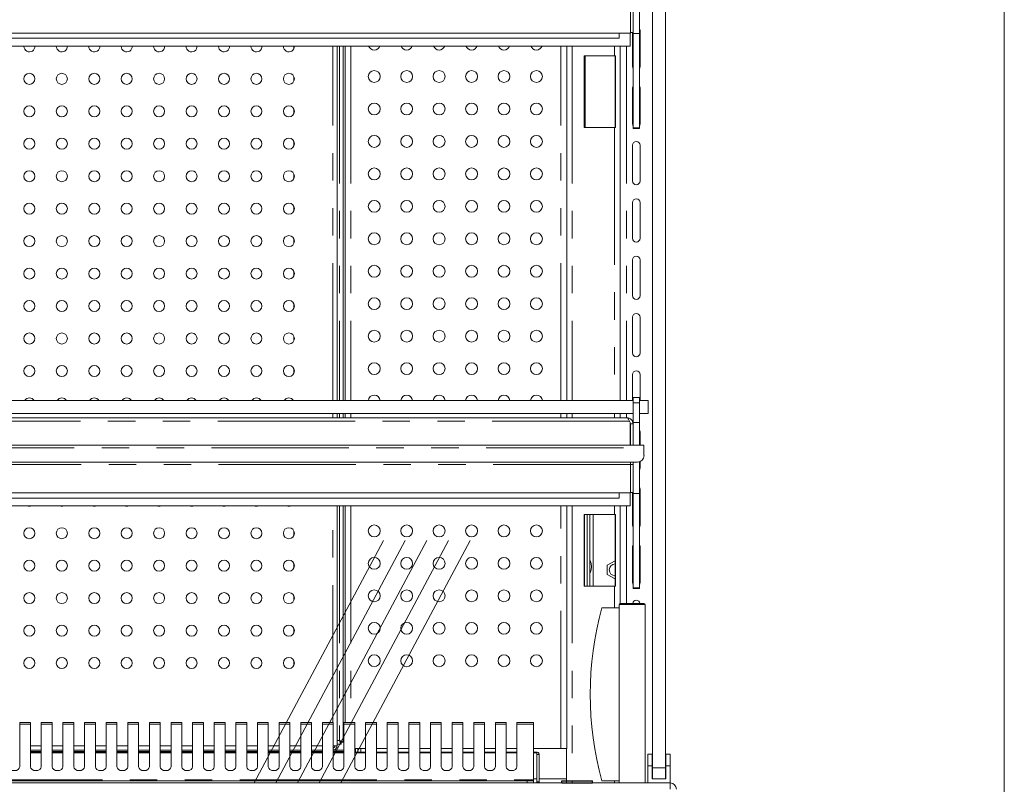
# Model space of a CAD drawing. Units: millimetres. Extents: x 0 to 586, y 0 to 420.
# Drawn here: x 534 to 580, y 167 to 203 of the extents above; entities that cross this region are included whole.
import ezdxf

# ---------------------------------------------------------------- set-up
doc = ezdxf.new("R2010")
doc.units = ezdxf.units.MM
doc.linetypes.add('CENTERX2', pattern=[20.32, 12.7, -2.54, 2.54, -2.54])
doc.linetypes.add('PHANTOM', pattern=[12.7, 6.35, -1.27, 1.27, -1.27, 1.27, -1.27])

msp = doc.modelspace()

# ---------------------------------------------------------------- linework, layer by layer
at = {"color": 7, "linetype": 'Continuous', "lineweight": 0}
msp.add_line((579.873, 9.004), (579.873, 411.004), dxfattribs=at)
at = {"color": 7, "linetype": 'Continuous', "lineweight": 15}
for p, q in [((563.608, 168.246), (563.608, 246.946)), ((564.208, 168.246), (564.208, 246.946)), ((563.003, 202.181), (563.003, 203.747)), ((562.583, 202.206), (562.583, 203.52)), ((562.703, 202.226), (562.703, 203.513)), ((562.583, 202.206), (491.833, 202.206)), ((562.058, 202.206), (562.058, 201.967)), ((562.576, 201.606), (562.576, 202.206)), ((562.583, 202.226), (562.703, 202.226)), ((562.678, 202.226), (562.678, 200.671)), ((562.703, 202.181), (562.703, 202.226)), ((563.028, 200.671), (563.028, 202.321)), ((562.058, 201.967), (492.358, 201.967)), ((562.703, 202.181), (563.003, 202.181)), ((562.703, 197.818), (562.703, 202.181)), ((563.003, 197.818), (563.003, 202.181)), ((562.576, 201.606), (491.841, 201.606)), ((534.528, 201.589), (534.529, 201.606)), ((536.028, 201.589), (536.029, 201.606)), ((537.528, 201.589), (537.529, 201.606)), ((539.028, 201.589), (539.029, 201.606)), ((540.528, 201.589), (540.529, 201.606)), ((542.028, 201.589), (542.029, 201.606)), ((543.528, 201.589), (543.529, 201.606)), ((545.028, 201.589), (545.029, 201.606)), ((546.528, 201.589), (546.529, 201.606)), ((547.02, 201.606), (547.02, 201.495)), ((549.01, 185.226), (549.01, 201.606)), ((549.288, 201.606), (549.288, 185.226)), ((549.389, 201.606), (549.389, 185.226)), ((559.633, 185.226), (559.633, 201.606)), ((562.108, 201.606), (562.108, 185.226)), ((560.443, 197.847), (560.443, 201.147)), ((560.443, 201.147), (561.844, 201.147)), ((561.883, 201.147), (561.844, 201.147)), ((561.868, 197.847), (561.868, 201.147)), ((561.883, 197.847), (561.883, 201.147)), ((547.02, 200.183), (547.02, 199.995)), ((562.678, 199.671), (562.678, 198.021)), ((563.028, 198.021), (563.028, 199.671)), ((547.02, 198.683), (547.02, 198.495)), ((561.844, 197.847), (560.443, 197.847)), ((561.844, 197.847), (561.883, 197.847)), ((562.703, 197.818), (563.003, 197.818)), ((562.703, 197.8), (562.703, 197.818)), ((562.703, 197.8), (563.003, 197.8)), ((562.703, 197.791), (562.703, 197.8)), ((562.703, 197.791), (563.003, 197.791)), ((563.003, 197.8), (563.003, 197.818)), ((563.003, 197.791), (563.003, 197.8)), ((547.02, 197.183), (547.02, 196.995)), ((562.678, 197.021), (562.678, 195.371)), ((563.028, 195.371), (563.028, 197.021)), ((547.02, 195.683), (547.02, 195.495)), ((547.02, 194.183), (547.02, 193.995)), ((562.678, 194.371), (562.678, 192.721)), ((563.028, 192.721), (563.028, 194.371)), ((547.02, 192.683), (547.02, 192.495)), ((562.678, 191.721), (562.678, 190.071)), ((563.028, 190.071), (563.028, 191.721)), ((547.02, 191.183), (547.02, 190.995)), ((547.02, 189.683), (547.02, 189.495)), ((562.678, 189.071), (562.678, 187.421)), ((563.028, 187.421), (563.028, 189.071)), ((547.02, 188.183), (547.02, 187.995)), ((547.02, 186.683), (547.02, 186.495)), ((562.678, 186.421), (562.678, 185.226)), ((563.028, 185.226), (563.028, 186.421)), ((563.003, 185.359), (562.703, 185.359)), ((562.703, 185.109), (562.703, 185.359)), ((563.003, 185.109), (563.003, 185.359)), ((491.713, 185.226), (562.703, 185.226)), ((562.703, 184.209), (562.703, 185.109)), ((563.003, 185.226), (563.408, 185.226)), ((563.003, 184.209), (563.003, 185.109)), ((563.408, 185.226), (563.408, 184.626)), ((491.713, 184.626), (562.703, 184.626)), ((549.01, 184.426), (549.01, 184.626)), ((549.288, 184.626), (549.288, 184.426)), ((549.389, 184.626), (549.389, 184.426)), ((559.633, 184.426), (559.633, 184.626)), ((562.108, 184.626), (562.108, 184.426)), ((563.408, 184.626), (563.003, 184.626)), ((562.419, 184.426), (491.997, 184.426)), ((562.543, 184.262), (562.576, 184.205)), ((562.576, 184.205), (562.576, 183.166)), ((562.576, 184.178), (562.583, 184.142)), ((562.583, 184.142), (562.703, 184.142)), ((562.583, 184.142), (562.583, 183.166)), ((562.703, 184.209), (563.003, 184.209)), ((562.703, 183.166), (562.703, 184.209)), ((563.003, 183.166), (563.003, 184.209)), ((563.028, 183.166), (563.028, 183.771)), ((416.208, 183.166), (563.208, 183.166)), ((563.208, 183.042), (563.208, 183.166)), ((563.208, 182.674), (563.208, 183.042)), ((416.508, 182.374), (562.908, 182.374)), ((562.583, 182.27), (562.583, 182.374)), ((562.583, 180.956), (562.583, 182.27)), ((562.583, 182.263), (562.703, 182.263)), ((562.703, 182.374), (562.703, 182.263)), ((562.703, 180.976), (562.703, 182.263)), ((563.003, 180.931), (563.003, 182.39)), ((563.028, 182.121), (563.028, 182.399)), ((562.583, 180.956), (491.833, 180.956)), ((562.058, 180.956), (562.058, 180.717)), ((562.576, 180.356), (562.576, 180.956)), ((562.583, 180.976), (562.703, 180.976)), ((562.678, 180.976), (562.678, 179.471)), ((562.703, 180.931), (562.703, 180.976)), ((562.703, 180.931), (563.003, 180.931)), ((562.703, 176.568), (562.703, 180.931)), ((563.003, 176.568), (563.003, 180.931)), ((563.028, 179.471), (563.028, 181.121)), ((562.576, 180.356), (491.841, 180.356)), ((562.058, 180.717), (492.358, 180.717)), ((549.01, 169.263), (549.01, 180.356)), ((549.288, 180.356), (549.288, 169.431)), ((549.389, 180.356), (549.389, 170.343)), ((559.633, 169.146), (559.633, 180.356)), ((562.108, 180.356), (562.108, 175.846)), ((560.443, 176.647), (560.443, 179.947)), ((560.443, 179.947), (561.844, 179.947)), ((560.458, 179.947), (560.458, 176.647)), ((560.578, 179.947), (560.578, 176.647)), ((560.698, 179.947), (560.698, 176.647)), ((561.883, 179.947), (561.844, 179.947)), ((561.868, 176.647), (561.868, 179.947)), ((561.883, 176.647), (561.883, 179.947)), ((547.02, 179.183), (547.02, 178.995)), ((562.678, 178.471), (562.678, 176.821)), ((563.028, 176.821), (563.028, 178.471)), ((547.02, 177.683), (547.02, 177.495)), ((561.511, 177.607), (561.868, 177.813)), ((561.511, 177.185), (561.511, 177.607)), ((561.868, 176.979), (561.511, 177.185)), ((561.844, 176.647), (560.443, 176.647)), ((561.844, 176.647), (561.883, 176.647)), ((562.703, 176.568), (563.003, 176.568)), ((562.703, 176.55), (562.703, 176.568)), ((562.703, 176.55), (563.003, 176.55)), ((562.703, 176.541), (562.703, 176.55)), ((562.703, 176.541), (563.003, 176.541)), ((563.003, 176.55), (563.003, 176.568)), ((563.003, 176.541), (563.003, 176.55)), ((547.02, 176.183), (547.02, 175.995)), ((562.058, 167.546), (562.058, 175.796)), ((562.108, 175.846), (563.208, 175.846)), ((563.258, 167.546), (563.258, 175.796)), ((562.058, 175.646), (561.258, 175.646)), ((547.02, 174.683), (547.02, 174.495)), ((547.02, 173.183), (547.02, 172.995)), ((534.833, 170.343), (534.333, 170.343)), ((534.333, 170.343), (534.333, 170.263)), ((534.833, 170.263), (534.833, 170.343)), ((535.833, 170.343), (535.333, 170.343)), ((535.333, 170.343), (535.333, 170.263)), ((535.833, 170.263), (535.833, 170.343)), ((536.833, 170.343), (536.333, 170.343)), ((536.333, 170.343), (536.333, 170.263)), ((536.833, 170.263), (536.833, 170.343)), ((537.833, 170.343), (537.333, 170.343)), ((537.333, 170.343), (537.333, 170.263)), ((537.833, 170.263), (537.833, 170.343)), ((538.833, 170.343), (538.333, 170.343)), ((538.333, 170.343), (538.333, 170.263)), ((538.833, 170.263), (538.833, 170.343)), ((539.833, 170.343), (539.333, 170.343)), ((539.333, 170.343), (539.333, 170.263)), ((539.833, 170.263), (539.833, 170.343)), ((540.833, 170.343), (540.333, 170.343)), ((540.333, 170.343), (540.333, 170.263)), ((540.833, 170.263), (540.833, 170.343)), ((541.833, 170.343), (541.333, 170.343)), ((541.333, 170.343), (541.333, 170.263)), ((541.833, 170.263), (541.833, 170.343)), ((542.833, 170.343), (542.333, 170.343)), ((542.333, 170.343), (542.333, 170.263)), ((542.833, 170.263), (542.833, 170.343)), ((543.833, 170.343), (543.333, 170.343)), ((543.333, 170.343), (543.333, 170.263)), ((543.833, 170.263), (543.833, 170.343)), ((544.833, 170.343), (544.333, 170.343)), ((544.333, 170.343), (544.333, 170.263)), ((544.833, 170.263), (544.833, 170.343)), ((545.833, 170.343), (545.333, 170.343)), ((545.333, 170.343), (545.333, 170.263)), ((545.833, 170.263), (545.833, 170.343)), ((546.833, 170.343), (546.333, 170.343)), ((546.333, 170.343), (546.333, 170.263)), ((546.833, 170.263), (546.833, 170.343)), ((547.833, 170.343), (547.333, 170.343)), ((547.333, 170.343), (547.333, 170.263)), ((547.833, 170.263), (547.833, 170.343)), ((548.833, 170.343), (548.333, 170.343)), ((548.333, 170.343), (548.333, 170.263)), ((548.833, 170.263), (548.833, 170.343)), ((549.833, 170.343), (549.333, 170.343)), ((549.333, 170.343), (549.333, 170.263)), ((549.833, 170.263), (549.833, 170.343)), ((550.833, 170.343), (550.333, 170.343)), ((550.333, 170.343), (550.333, 170.263)), ((550.833, 170.263), (550.833, 170.343)), ((551.833, 170.343), (551.333, 170.343)), ((551.333, 170.343), (551.333, 170.263)), ((551.833, 170.263), (551.833, 170.343)), ((552.833, 170.343), (552.333, 170.343)), ((552.333, 170.343), (552.333, 170.263)), ((552.833, 170.263), (552.833, 170.343)), ((553.833, 170.343), (553.333, 170.343)), ((553.333, 170.343), (553.333, 170.263)), ((553.833, 170.263), (553.833, 170.343)), ((554.833, 170.343), (554.333, 170.343)), ((554.333, 170.343), (554.333, 170.263)), ((554.833, 170.263), (554.833, 170.343)), ((555.833, 170.343), (555.333, 170.343)), ((555.333, 170.343), (555.333, 170.263)), ((555.833, 170.263), (555.833, 170.343)), ((556.833, 170.343), (556.333, 170.343)), ((556.333, 170.343), (556.333, 170.263)), ((556.833, 170.263), (556.833, 170.343)), ((558.099, 170.343), (557.333, 170.343)), ((557.333, 170.343), (557.333, 170.263)), ((558.099, 170.263), (558.099, 170.343)), ((534.333, 168.291), (534.333, 170.263)), ((534.833, 170.263), (534.833, 168.291)), ((535.333, 168.291), (535.333, 170.263)), ((535.833, 170.263), (535.833, 168.291)), ((536.333, 168.291), (536.333, 170.263)), ((536.833, 170.263), (536.833, 168.291)), ((537.333, 168.291), (537.333, 170.263)), ((537.833, 170.263), (537.833, 168.291)), ((538.333, 168.291), (538.333, 170.263)), ((538.833, 170.263), (538.833, 168.291)), ((539.333, 168.291), (539.333, 170.263)), ((539.833, 170.263), (539.833, 168.291)), ((540.333, 168.291), (540.333, 170.263)), ((540.833, 170.263), (540.833, 168.291)), ((541.333, 168.291), (541.333, 170.263)), ((541.833, 170.263), (541.833, 168.291)), ((542.333, 168.291), (542.333, 170.263)), ((542.833, 170.263), (542.833, 168.291)), ((543.333, 168.291), (543.333, 170.263)), ((543.833, 170.263), (543.833, 168.291)), ((544.333, 168.291), (544.333, 170.263)), ((544.833, 170.263), (544.833, 168.291)), ((545.333, 168.291), (545.333, 170.263)), ((545.833, 170.263), (545.833, 168.291)), ((546.333, 168.291), (546.333, 170.263)), ((546.833, 170.263), (546.833, 168.291)), ((547.333, 168.291), (547.333, 170.263)), ((547.833, 170.263), (547.833, 168.291)), ((548.333, 168.291), (548.333, 170.263)), ((548.833, 170.263), (548.833, 168.291)), ((549.333, 168.291), (549.333, 170.263)), ((549.833, 170.263), (549.833, 168.291)), ((550.333, 168.291), (550.333, 170.263)), ((550.833, 170.263), (550.833, 168.291)), ((551.333, 168.291), (551.333, 170.263)), ((551.833, 170.263), (551.833, 168.291)), ((552.333, 168.291), (552.333, 170.263)), ((552.833, 170.263), (552.833, 168.291)), ((553.333, 168.291), (553.333, 170.263)), ((553.833, 170.263), (553.833, 168.291)), ((554.333, 168.291), (554.333, 170.263)), ((554.833, 170.263), (554.833, 168.291)), ((555.333, 168.291), (555.333, 170.263)), ((555.833, 170.263), (555.833, 168.291)), ((556.333, 168.291), (556.333, 170.263)), ((556.833, 170.263), (556.833, 168.291)), ((557.333, 168.291), (557.333, 170.263)), ((558.099, 167.692), (558.099, 170.263)), ((549.2, 169.413), (549.2, 169.447)), ((549.2, 169.343), (549.2, 169.413)), ((549.288, 169.431), (549.218, 169.431)), ((534.833, 169.063), (535.333, 169.063)), ((535.333, 168.966), (534.833, 168.966)), ((535.833, 169.063), (536.333, 169.063)), ((536.333, 168.966), (535.833, 168.966)), ((536.833, 169.063), (537.333, 169.063)), ((537.333, 168.966), (536.833, 168.966)), ((537.833, 169.063), (538.333, 169.063)), ((538.333, 168.966), (537.833, 168.966)), ((538.833, 169.063), (539.333, 169.063)), ((539.333, 168.966), (538.833, 168.966)), ((539.833, 169.063), (540.333, 169.063)), ((540.333, 168.966), (539.833, 168.966)), ((540.833, 169.063), (541.333, 169.063)), ((541.333, 168.966), (540.833, 168.966)), ((541.833, 169.063), (542.333, 169.063)), ((542.333, 168.966), (541.833, 168.966)), ((542.833, 169.063), (543.333, 169.063)), ((543.333, 168.966), (542.833, 168.966)), ((543.833, 169.063), (544.333, 169.063)), ((544.333, 168.966), (543.833, 168.966)), ((544.833, 169.063), (545.333, 169.063)), ((545.333, 168.966), (544.833, 168.966)), ((545.833, 169.063), (546.333, 169.063)), ((546.333, 168.966), (545.833, 168.966)), ((546.833, 169.063), (547.333, 169.063)), ((547.333, 168.966), (546.833, 168.966)), ((547.833, 169.063), (548.333, 169.063)), ((548.333, 168.966), (547.833, 168.966)), ((549.01, 169.263), (548.833, 169.263)), ((548.833, 169.177), (548.879, 169.191)), ((549.333, 169.066), (548.833, 169.066)), ((549.333, 168.966), (548.833, 168.966)), ((549.2, 169.343), (549.01, 169.343)), ((549.833, 169.146), (550.333, 169.146)), ((550.333, 168.966), (549.833, 168.966)), ((549.858, 169.146), (549.858, 168.966)), ((549.978, 168.966), (549.978, 169.146)), ((550.108, 169.146), (550.108, 168.966)), ((550.833, 169.146), (551.333, 169.146)), ((551.333, 168.966), (550.833, 168.966)), ((551.833, 169.146), (552.333, 169.146)), ((552.333, 168.966), (551.833, 168.966)), ((552.833, 169.146), (553.333, 169.146)), ((553.333, 168.966), (552.833, 168.966)), ((553.833, 169.146), (554.333, 169.146)), ((554.333, 168.966), (553.833, 168.966)), ((554.833, 169.146), (555.333, 169.146)), ((555.333, 168.966), (554.833, 168.966)), ((555.833, 169.146), (556.333, 169.146)), ((556.333, 168.966), (555.833, 168.966)), ((556.833, 169.146), (557.333, 169.146)), ((557.333, 168.966), (556.833, 168.966)), ((558.099, 169.146), (559.369, 169.146)), ((558.248, 168.966), (558.099, 168.966)), ((558.248, 168.966), (558.248, 168.939)), ((559.633, 169.146), (559.369, 169.146)), ((559.627, 169.146), (559.627, 167.546)), ((558.248, 168.939), (558.248, 167.734)), ((558.258, 168.592), (558.248, 168.598)), ((558.358, 168.856), (558.258, 168.856)), ((558.258, 168.856), (558.258, 167.605)), ((558.358, 168.856), (558.358, 167.605)), ((563.593, 168.886), (563.393, 168.886)), ((563.393, 168.346), (563.393, 168.886)), ((563.593, 168.346), (563.593, 168.886)), ((564.423, 168.886), (564.223, 168.886)), ((564.223, 168.346), (564.223, 168.886)), ((564.423, 168.346), (564.423, 168.886)), ((563.393, 167.546), (563.393, 168.346)), ((563.593, 168.346), (563.393, 168.346)), ((563.593, 167.746), (563.593, 168.346)), ((563.608, 167.746), (563.608, 168.246)), ((564.208, 168.246), (564.208, 167.746)), ((564.423, 168.346), (564.223, 168.346)), ((564.223, 167.746), (564.223, 168.346)), ((564.423, 167.546), (564.423, 168.346)), ((493.708, 167.646), (557.799, 167.646)), ((557.799, 167.646), (558.099, 167.646)), ((558.099, 167.646), (558.099, 167.692)), ((558.099, 167.646), (558.099, 167.546)), ((558.248, 167.734), (558.248, 167.546)), ((558.358, 167.605), (558.258, 167.605)), ((558.258, 167.605), (558.258, 167.546)), ((558.358, 167.746), (559.627, 167.746)), ((558.358, 167.605), (558.358, 167.546)), ((559.624, 167.746), (559.624, 167.546)), ((562.058, 167.646), (561.258, 167.646)), ((563.608, 167.746), (563.593, 167.746)), ((564.208, 167.746), (563.608, 167.746)), ((564.223, 167.746), (564.208, 167.746)), ((414.992, 167.546), (564.424, 167.546)), ((564.424, 167.262), (564.424, 167.546))]:
    msp.add_line(p, q, dxfattribs=at)
at = {"color": 8, "linetype": 'PHANTOM', "lineweight": 0}
for p, q in [((548.81, 185.226), (548.81, 201.606)), ((549.118, 201.606), (549.118, 185.226)), ((549.653, 201.606), (549.653, 185.226)), ((559.369, 185.226), (559.369, 201.606)), ((559.891, 201.606), (559.891, 185.226)), ((561.844, 201.606), (561.844, 201.147)), ((562.392, 201.606), (562.392, 185.226)), ((560.492, 201.147), (560.492, 197.847)), ((561.844, 197.847), (561.844, 185.226)), ((562.703, 185.109), (563.003, 185.109)), ((548.81, 184.426), (548.81, 184.626)), ((549.118, 184.626), (549.118, 184.426)), ((549.653, 184.626), (549.653, 184.426)), ((559.369, 184.426), (559.369, 184.626)), ((559.891, 184.626), (559.891, 184.426)), ((561.844, 184.626), (561.844, 184.426)), ((562.392, 184.626), (562.392, 184.426)), ((562.543, 184.262), (491.874, 184.262)), ((416.208, 183.042), (563.208, 183.042)), ((562.583, 182.27), (491.833, 182.27)), ((548.81, 170.343), (548.81, 180.356)), ((549.118, 180.356), (549.118, 169.513)), ((549.653, 180.356), (549.653, 170.343)), ((559.369, 169.146), (559.369, 180.356)), ((559.891, 180.356), (559.891, 167.546)), ((561.844, 180.356), (561.844, 179.947)), ((562.392, 180.356), (562.392, 175.846)), ((560.862, 179.947), (560.862, 176.647)), ((561.844, 176.647), (561.844, 175.646)), ((563.258, 175.796), (562.058, 175.796)), ((534.333, 170.263), (534.833, 170.263)), ((535.333, 170.263), (535.833, 170.263)), ((536.333, 170.263), (536.833, 170.263)), ((537.333, 170.263), (537.833, 170.263)), ((538.333, 170.263), (538.833, 170.263)), ((539.333, 170.263), (539.833, 170.263)), ((540.333, 170.263), (540.833, 170.263)), ((541.333, 170.263), (541.833, 170.263)), ((542.333, 170.263), (542.833, 170.263)), ((543.333, 170.263), (543.833, 170.263)), ((544.333, 170.263), (544.833, 170.263)), ((545.333, 170.263), (545.833, 170.263)), ((546.333, 170.263), (546.833, 170.263)), ((547.333, 170.263), (547.833, 170.263)), ((548.333, 170.263), (548.833, 170.263)), ((549.333, 170.263), (549.833, 170.263)), ((550.333, 170.263), (550.833, 170.263)), ((551.333, 170.263), (551.833, 170.263)), ((552.333, 170.263), (552.833, 170.263)), ((553.333, 170.263), (553.833, 170.263)), ((554.333, 170.263), (554.833, 170.263)), ((555.333, 170.263), (555.833, 170.263)), ((556.333, 170.263), (556.833, 170.263)), ((557.333, 170.263), (558.099, 170.263)), ((549.118, 169.513), (549.01, 169.513)), ((534.833, 169.263), (535.333, 169.263)), ((535.333, 169.009), (534.833, 169.009)), ((535.833, 169.263), (536.333, 169.263)), ((536.333, 169.009), (535.833, 169.009)), ((536.833, 169.263), (537.333, 169.263)), ((537.333, 169.009), (536.833, 169.009)), ((537.833, 169.263), (538.333, 169.263)), ((538.333, 169.009), (537.833, 169.009)), ((538.833, 169.263), (539.333, 169.263)), ((539.333, 169.009), (538.833, 169.009)), ((539.833, 169.263), (540.333, 169.263)), ((540.333, 169.009), (539.833, 169.009)), ((540.833, 169.263), (541.333, 169.263)), ((541.333, 169.009), (540.833, 169.009)), ((541.833, 169.263), (542.333, 169.263)), ((542.333, 169.009), (541.833, 169.009)), ((542.833, 169.263), (543.333, 169.263)), ((543.333, 169.009), (542.833, 169.009)), ((543.833, 169.263), (544.333, 169.263)), ((544.333, 169.009), (543.833, 169.009)), ((544.833, 169.263), (545.333, 169.263)), ((545.333, 169.009), (544.833, 169.009)), ((545.833, 169.263), (546.333, 169.263)), ((546.333, 169.009), (545.833, 169.009)), ((546.833, 169.263), (547.333, 169.263)), ((547.333, 169.009), (546.833, 169.009)), ((547.833, 169.263), (548.333, 169.263)), ((548.333, 169.009), (547.833, 169.009)), ((549.333, 169.009), (548.833, 169.009)), ((535.333, 168.939), (534.833, 168.939)), ((536.333, 168.939), (535.833, 168.939)), ((537.333, 168.939), (536.833, 168.939)), ((538.333, 168.939), (537.833, 168.939)), ((539.333, 168.939), (538.833, 168.939)), ((540.333, 168.939), (539.833, 168.939)), ((541.333, 168.939), (540.833, 168.939)), ((542.333, 168.939), (541.833, 168.939)), ((543.333, 168.939), (542.833, 168.939)), ((544.333, 168.939), (543.833, 168.939)), ((545.333, 168.939), (544.833, 168.939)), ((546.333, 168.939), (545.833, 168.939)), ((547.333, 168.939), (546.833, 168.939)), ((548.333, 168.939), (547.833, 168.939)), ((549.333, 168.939), (548.833, 168.939)), ((550.333, 168.939), (549.833, 168.939)), ((551.333, 168.939), (550.833, 168.939)), ((552.333, 168.939), (551.833, 168.939)), ((553.333, 168.939), (552.833, 168.939)), ((554.333, 168.939), (553.833, 168.939)), ((555.333, 168.939), (554.833, 168.939)), ((556.333, 168.939), (555.833, 168.939)), ((557.333, 168.939), (556.833, 168.939)), ((558.248, 168.939), (558.099, 168.939)), ((563.608, 168.246), (564.208, 168.246)), ((493.708, 167.692), (558.099, 167.692)), ((557.799, 167.546), (557.799, 167.646)), ((558.248, 167.734), (558.099, 167.734)), ((558.258, 167.715), (558.248, 167.715)), ((561.844, 167.646), (561.844, 167.546))]:
    msp.add_line(p, q, dxfattribs=at)
at = {"color": 7, "linetype": 'CENTERX2', "lineweight": 0}
for p, q in [((545.18, 167.546), (552.02, 180.356)), ((546.18, 167.546), (553.02, 180.356)), ((547.18, 167.546), (554.02, 180.356)), ((548.18, 167.546), (555.02, 180.356)), ((549.18, 167.546), (556.02, 180.356))]:
    msp.add_line(p, q, dxfattribs=at)
at = {"color": 7, "linetype": 'Continuous'}
for p, q in [((559.408, 167.546), (559.408, 167.646)), ((559.408, 167.646), (560.827, 167.646)), ((560.827, 167.546), (560.827, 167.646)), ((559.408, 167.546), (560.827, 167.546))]:
    msp.add_line(p, q, dxfattribs=at)
at = {"color": 7, "linetype": 'Continuous', "lineweight": 15, "flags": 128}
for points in [[(563.028, 202.321), (563.015, 202.388), (563.003, 202.411)], [(562.678, 200.671), (562.692, 200.604), (562.703, 200.581)], [(563.003, 200.581), (563.015, 200.604), (563.028, 200.671)], [(562.703, 199.761), (562.692, 199.738), (562.678, 199.671)], [(563.028, 199.671), (563.015, 199.738), (563.003, 199.761)], [(562.678, 198.021), (562.692, 197.954), (562.703, 197.931)], [(563.003, 197.931), (563.015, 197.954), (563.028, 198.021)], [(563.028, 183.771), (563.015, 183.838), (563.003, 183.861)], [(563.003, 182.031), (563.015, 182.054), (563.028, 182.121)], [(563.028, 181.121), (563.015, 181.188), (563.003, 181.211)], [(562.678, 179.471), (562.692, 179.404), (562.703, 179.381)], [(563.003, 179.381), (563.015, 179.404), (563.028, 179.471)], [(562.703, 178.561), (562.692, 178.538), (562.678, 178.471)], [(563.028, 178.471), (563.015, 178.538), (563.003, 178.561)], [(562.678, 176.821), (562.692, 176.754), (562.703, 176.731)], [(563.003, 176.731), (563.015, 176.754), (563.028, 176.821)], [(549.118, 169.513), (549.118, 169.513)], [(533.833, 168.291), (533.853, 168.225), (533.907, 168.168), (533.988, 168.131), (534.083, 168.117), (534.179, 168.131), (534.26, 168.168), (534.314, 168.225), (534.333, 168.291)], [(534.833, 168.291), (534.853, 168.225), (534.907, 168.168), (534.988, 168.131), (535.083, 168.117), (535.179, 168.131), (535.26, 168.168), (535.314, 168.225), (535.333, 168.291)], [(535.833, 168.291), (535.853, 168.225), (535.907, 168.168), (535.988, 168.131), (536.083, 168.117), (536.179, 168.131), (536.26, 168.168), (536.314, 168.225), (536.333, 168.291)], [(536.833, 168.291), (536.853, 168.225), (536.907, 168.168), (536.988, 168.131), (537.083, 168.117), (537.179, 168.131), (537.26, 168.168), (537.314, 168.225), (537.333, 168.291)], [(537.833, 168.291), (537.853, 168.225), (537.907, 168.168), (537.988, 168.131), (538.083, 168.117), (538.179, 168.131), (538.26, 168.168), (538.314, 168.225), (538.333, 168.291)], [(538.833, 168.291), (538.853, 168.225), (538.907, 168.168), (538.988, 168.131), (539.083, 168.117), (539.179, 168.131), (539.26, 168.168), (539.314, 168.225), (539.333, 168.291)], [(539.833, 168.291), (539.853, 168.225), (539.907, 168.168), (539.988, 168.131), (540.083, 168.117), (540.179, 168.131), (540.26, 168.168), (540.314, 168.225), (540.333, 168.291)], [(540.833, 168.291), (540.853, 168.225), (540.907, 168.168), (540.988, 168.131), (541.083, 168.117), (541.179, 168.131), (541.26, 168.168), (541.314, 168.225), (541.333, 168.291)], [(541.833, 168.291), (541.853, 168.225), (541.907, 168.168), (541.988, 168.131), (542.083, 168.117), (542.179, 168.131), (542.26, 168.168), (542.314, 168.225), (542.333, 168.291)], [(542.833, 168.291), (542.853, 168.225), (542.907, 168.168), (542.988, 168.131), (543.083, 168.117), (543.179, 168.131), (543.26, 168.168), (543.314, 168.225), (543.333, 168.291)], [(543.833, 168.291), (543.853, 168.225), (543.907, 168.168), (543.988, 168.131), (544.083, 168.117), (544.179, 168.131), (544.26, 168.168), (544.314, 168.225), (544.333, 168.291)], [(544.833, 168.291), (544.853, 168.225), (544.907, 168.168), (544.988, 168.131), (545.083, 168.117), (545.179, 168.131), (545.26, 168.168), (545.314, 168.225), (545.333, 168.291)], [(545.833, 168.291), (545.853, 168.225), (545.907, 168.168), (545.988, 168.131), (546.083, 168.117), (546.179, 168.131), (546.26, 168.168), (546.314, 168.225), (546.333, 168.291)], [(546.833, 168.291), (546.853, 168.225), (546.907, 168.168), (546.988, 168.131), (547.083, 168.117), (547.179, 168.131), (547.26, 168.168), (547.314, 168.225), (547.333, 168.291)], [(547.833, 168.291), (547.853, 168.225), (547.907, 168.168), (547.988, 168.131), (548.083, 168.117), (548.179, 168.131), (548.26, 168.168), (548.314, 168.225), (548.333, 168.291)], [(548.833, 168.291), (548.853, 168.225), (548.907, 168.168), (548.988, 168.131), (549.083, 168.117), (549.179, 168.131), (549.26, 168.168), (549.314, 168.225), (549.333, 168.291)], [(549.833, 168.291), (549.853, 168.225), (549.907, 168.168), (549.988, 168.131), (550.083, 168.117), (550.179, 168.131), (550.26, 168.168), (550.314, 168.225), (550.333, 168.291)], [(550.833, 168.291), (550.853, 168.225), (550.907, 168.168), (550.988, 168.131), (551.083, 168.117), (551.179, 168.131), (551.26, 168.168), (551.314, 168.225), (551.333, 168.291)], [(551.833, 168.291), (551.853, 168.225), (551.907, 168.168), (551.988, 168.131), (552.083, 168.117), (552.179, 168.131), (552.26, 168.168), (552.314, 168.225), (552.333, 168.291)], [(552.833, 168.291), (552.853, 168.225), (552.907, 168.168), (552.988, 168.131), (553.083, 168.117), (553.179, 168.131), (553.26, 168.168), (553.314, 168.225), (553.333, 168.291)], [(553.833, 168.291), (553.853, 168.225), (553.907, 168.168), (553.988, 168.131), (554.083, 168.117), (554.179, 168.131), (554.26, 168.168), (554.314, 168.225), (554.333, 168.291)], [(554.833, 168.291), (554.853, 168.225), (554.907, 168.168), (554.988, 168.131), (555.083, 168.117), (555.179, 168.131), (555.26, 168.168), (555.314, 168.225), (555.333, 168.291)], [(555.833, 168.291), (555.853, 168.225), (555.907, 168.168), (555.988, 168.131), (556.083, 168.117), (556.179, 168.131), (556.26, 168.168), (556.314, 168.225), (556.333, 168.291)], [(556.833, 168.291), (556.853, 168.225), (556.907, 168.168), (556.988, 168.131), (557.083, 168.117), (557.179, 168.131), (557.26, 168.168), (557.314, 168.225), (557.333, 168.291)]]:
    msp.add_lwpolyline(points, dxfattribs=at)
at = {"color": 7, "linetype": 'Continuous', "lineweight": 15}
for centre, radius in [((550.733, 200.196), 0.275), ((552.233, 200.196), 0.275), ((553.733, 200.196), 0.275), ((555.233, 200.196), 0.275), ((556.733, 200.196), 0.275), ((558.233, 200.196), 0.275), ((534.783, 200.089), 0.255), ((536.283, 200.089), 0.255), ((537.783, 200.089), 0.255), ((539.283, 200.089), 0.255), ((540.783, 200.089), 0.255), ((542.283, 200.089), 0.255), ((543.783, 200.089), 0.255), ((545.283, 200.089), 0.255), ((546.783, 200.089), 0.255), ((534.783, 198.589), 0.255), ((536.283, 198.589), 0.255), ((537.783, 198.589), 0.255), ((539.283, 198.589), 0.255), ((540.783, 198.589), 0.255), ((542.283, 198.589), 0.255), ((543.783, 198.589), 0.255), ((545.283, 198.589), 0.255), ((546.783, 198.589), 0.255), ((550.733, 198.696), 0.275), ((552.233, 198.696), 0.275), ((553.733, 198.696), 0.275), ((555.233, 198.696), 0.275), ((556.733, 198.696), 0.275), ((558.233, 198.696), 0.275), ((534.783, 197.089), 0.255), ((536.283, 197.089), 0.255), ((537.783, 197.089), 0.255), ((539.283, 197.089), 0.255), ((540.783, 197.089), 0.255), ((542.283, 197.089), 0.255), ((543.783, 197.089), 0.255), ((545.283, 197.089), 0.255), ((546.783, 197.089), 0.255), ((550.733, 197.196), 0.275), ((552.233, 197.196), 0.275), ((553.733, 197.196), 0.275), ((555.233, 197.196), 0.275), ((556.733, 197.196), 0.275), ((558.233, 197.196), 0.275), ((534.783, 195.589), 0.255), ((536.283, 195.589), 0.255), ((537.783, 195.589), 0.255), ((539.283, 195.589), 0.255), ((540.783, 195.589), 0.255), ((542.283, 195.589), 0.255), ((543.783, 195.589), 0.255), ((545.283, 195.589), 0.255), ((546.783, 195.589), 0.255), ((550.733, 195.696), 0.275), ((552.233, 195.696), 0.275), ((553.733, 195.696), 0.275), ((555.233, 195.696), 0.275), ((556.733, 195.696), 0.275), ((558.233, 195.696), 0.275), ((550.733, 194.196), 0.275), ((552.233, 194.196), 0.275), ((553.733, 194.196), 0.275), ((555.233, 194.196), 0.275), ((556.733, 194.196), 0.275), ((558.233, 194.196), 0.275), ((534.783, 194.089), 0.255), ((536.283, 194.089), 0.255), ((537.783, 194.089), 0.255), ((539.283, 194.089), 0.255), ((540.783, 194.089), 0.255), ((542.283, 194.089), 0.255), ((543.783, 194.089), 0.255), ((545.283, 194.089), 0.255), ((546.783, 194.089), 0.255), ((534.783, 192.589), 0.255), ((536.283, 192.589), 0.255), ((537.783, 192.589), 0.255), ((539.283, 192.589), 0.255), ((540.783, 192.589), 0.255), ((542.283, 192.589), 0.255), ((543.783, 192.589), 0.255), ((545.283, 192.589), 0.255), ((546.783, 192.589), 0.255), ((550.733, 192.696), 0.275), ((552.233, 192.696), 0.275), ((553.733, 192.696), 0.275), ((555.233, 192.696), 0.275), ((556.733, 192.696), 0.275), ((558.233, 192.696), 0.275), ((534.783, 191.089), 0.255), ((536.283, 191.089), 0.255), ((537.783, 191.089), 0.255), ((539.283, 191.089), 0.255), ((540.783, 191.089), 0.255), ((542.283, 191.089), 0.255), ((543.783, 191.089), 0.255), ((545.283, 191.089), 0.255), ((546.783, 191.089), 0.255), ((550.733, 191.196), 0.275), ((552.233, 191.196), 0.275), ((553.733, 191.196), 0.275), ((555.233, 191.196), 0.275), ((556.733, 191.196), 0.275), ((558.233, 191.196), 0.275), ((550.733, 189.696), 0.275), ((552.233, 189.696), 0.275), ((553.733, 189.696), 0.275), ((555.233, 189.696), 0.275), ((556.733, 189.696), 0.275), ((558.233, 189.696), 0.275), ((534.783, 189.589), 0.255), ((536.283, 189.589), 0.255), ((537.783, 189.589), 0.255), ((539.283, 189.589), 0.255), ((540.783, 189.589), 0.255), ((542.283, 189.589), 0.255), ((543.783, 189.589), 0.255), ((545.283, 189.589), 0.255), ((546.783, 189.589), 0.255), ((534.783, 188.089), 0.255), ((536.283, 188.089), 0.255), ((537.783, 188.089), 0.255), ((539.283, 188.089), 0.255), ((540.783, 188.089), 0.255), ((542.283, 188.089), 0.255), ((543.783, 188.089), 0.255), ((545.283, 188.089), 0.255), ((546.783, 188.089), 0.255), ((550.733, 188.196), 0.275), ((552.233, 188.196), 0.275), ((553.733, 188.196), 0.275), ((555.233, 188.196), 0.275), ((556.733, 188.196), 0.275), ((558.233, 188.196), 0.275), ((534.783, 186.589), 0.255), ((536.283, 186.589), 0.255), ((537.783, 186.589), 0.255), ((539.283, 186.589), 0.255), ((540.783, 186.589), 0.255), ((542.283, 186.589), 0.255), ((543.783, 186.589), 0.255), ((545.283, 186.589), 0.255), ((546.783, 186.589), 0.255), ((550.733, 186.696), 0.275), ((552.233, 186.696), 0.275), ((553.733, 186.696), 0.275), ((555.233, 186.696), 0.275), ((556.733, 186.696), 0.275), ((558.233, 186.696), 0.275), ((550.733, 179.196), 0.275), ((552.233, 179.196), 0.275), ((553.733, 179.196), 0.275), ((555.233, 179.196), 0.275), ((556.733, 179.196), 0.275), ((558.233, 179.196), 0.275), ((534.783, 179.089), 0.255), ((536.283, 179.089), 0.255), ((537.783, 179.089), 0.255), ((539.283, 179.089), 0.255), ((540.783, 179.089), 0.255), ((542.283, 179.089), 0.255), ((543.783, 179.089), 0.255), ((545.283, 179.089), 0.255), ((546.783, 179.089), 0.255), ((534.783, 177.589), 0.255), ((536.283, 177.589), 0.255), ((537.783, 177.589), 0.255), ((539.283, 177.589), 0.255), ((540.783, 177.589), 0.255), ((542.283, 177.589), 0.255), ((543.783, 177.589), 0.255), ((545.283, 177.589), 0.255), ((546.783, 177.589), 0.255), ((550.733, 177.696), 0.275), ((552.233, 177.696), 0.275), ((553.733, 177.696), 0.275), ((555.233, 177.696), 0.275), ((556.733, 177.696), 0.275), ((558.233, 177.696), 0.275), ((534.783, 176.089), 0.255), ((536.283, 176.089), 0.255), ((537.783, 176.089), 0.255), ((539.283, 176.089), 0.255), ((540.783, 176.089), 0.255), ((542.283, 176.089), 0.255), ((543.783, 176.089), 0.255), ((545.283, 176.089), 0.255), ((546.783, 176.089), 0.255), ((550.733, 176.196), 0.275), ((552.233, 176.196), 0.275), ((553.733, 176.196), 0.275), ((555.233, 176.196), 0.275), ((556.733, 176.196), 0.275), ((558.233, 176.196), 0.275), ((550.733, 174.696), 0.275), ((552.233, 174.696), 0.275), ((553.733, 174.696), 0.275), ((555.233, 174.696), 0.275), ((556.733, 174.696), 0.275), ((558.233, 174.696), 0.275), ((534.783, 174.589), 0.255), ((536.283, 174.589), 0.255), ((537.783, 174.589), 0.255), ((539.283, 174.589), 0.255), ((540.783, 174.589), 0.255), ((542.283, 174.589), 0.255), ((543.783, 174.589), 0.255), ((545.283, 174.589), 0.255), ((546.783, 174.589), 0.255), ((534.783, 173.089), 0.255), ((536.283, 173.089), 0.255), ((537.783, 173.089), 0.255), ((539.283, 173.089), 0.255), ((540.783, 173.089), 0.255), ((542.283, 173.089), 0.255), ((543.783, 173.089), 0.255), ((545.283, 173.089), 0.255), ((546.783, 173.089), 0.255), ((550.733, 173.196), 0.275), ((552.233, 173.196), 0.275), ((553.733, 173.196), 0.275), ((555.233, 173.196), 0.275), ((556.733, 173.196), 0.275), ((558.233, 173.196), 0.275)]:
    msp.add_circle(centre, radius, dxfattribs=at)
for centre, radius, start, end in [((534.783, 201.589), 0.255, 180, 3.8538), ((536.283, 201.589), 0.255, 180, 3.8538), ((537.783, 201.589), 0.255, 180, 3.8538), ((539.283, 201.589), 0.255, 180, 3.8538), ((540.783, 201.589), 0.255, 180, 3.8538), ((542.283, 201.589), 0.255, 180, 3.8538), ((543.783, 201.589), 0.255, 180, 3.8538), ((545.283, 201.589), 0.255, 180, 3.8538), ((546.783, 201.589), 0.255, 180, 3.8538), ((550.733, 201.696), 0.275, 199.1033, 340.8967), ((552.233, 201.696), 0.275, 199.1033, 340.8967), ((553.733, 201.696), 0.275, 199.1033, 340.8967), ((555.233, 201.696), 0.275, 199.1033, 340.8967), ((556.733, 201.696), 0.275, 199.1033, 340.8967), ((558.233, 201.696), 0.275, 199.1033, 340.8967), ((562.853, 197.021), 0.175, 0, 180), ((562.853, 195.371), 0.175, 180, 0), ((562.853, 194.371), 0.175, 0, 180), ((562.853, 192.721), 0.175, 180, 0), ((562.853, 191.721), 0.175, 0, 180), ((562.853, 190.071), 0.175, 180, 0), ((562.853, 189.071), 0.175, 0, 180), ((562.853, 187.421), 0.175, 180, 0), ((562.853, 186.421), 0.175, 0, 180), ((550.733, 185.196), 0.275, 6.2629, 173.7371), ((552.233, 185.196), 0.275, 6.2629, 173.7371), ((553.733, 185.196), 0.275, 6.2629, 173.7371), ((555.233, 185.196), 0.275, 6.2629, 173.7371), ((556.733, 185.196), 0.275, 6.2629, 173.7371), ((558.233, 185.196), 0.275, 6.2629, 173.7371), ((534.783, 185.089), 0.255, 32.534, 147.466), ((536.283, 185.089), 0.255, 32.534, 147.466), ((537.783, 185.089), 0.255, 32.534, 147.466), ((539.283, 185.089), 0.255, 32.534, 147.466), ((540.783, 185.089), 0.255, 32.534, 147.466), ((542.283, 185.089), 0.255, 32.534, 147.466), ((543.783, 185.089), 0.255, 32.534, 147.466), ((545.283, 185.089), 0.255, 32.534, 147.466), ((546.783, 185.089), 0.255, 32.534, 147.466), ((562.909, 182.674), 0.3, 269.9825, 359.9825), ((534.783, 180.589), 0.255, 245.9487, 294.0513), ((536.283, 180.589), 0.255, 245.9487, 294.0513), ((537.783, 180.589), 0.255, 245.9487, 294.0513), ((539.283, 180.589), 0.255, 245.9487, 294.0513), ((540.783, 180.589), 0.255, 245.9487, 294.0513), ((542.283, 180.589), 0.255, 245.9487, 294.0513), ((543.783, 180.589), 0.255, 245.9487, 294.0513), ((545.283, 180.589), 0.255, 245.9487, 294.0513), ((546.783, 180.589), 0.255, 245.9487, 294.0513), ((561.876, 177.396), 0.275, 91.7299, 180), ((561.876, 177.396), 0.275, 180, 268.2701), ((562.108, 175.796), 0.05, 90, 180), ((562.853, 175.821), 0.175, 8.2132, 171.7868), ((563.208, 175.796), 0.05, 0, 90), ((575.803, 171.646), 15.085, 164.6231, 195.3769), ((564.424, 167.262), 0.284, 360, 90)]:
    msp.add_arc(centre, radius, start, end, dxfattribs=at)
for points in [[(562.543, 184.262), (562.533, 184.286), (562.512, 184.332), (562.481, 184.385), (562.45, 184.42), (562.43, 184.424), (562.419, 184.426)], [(562.419, 184.426), (562.457, 184.422), (562.531, 184.413), (562.625, 184.348), (562.691, 184.254), (562.699, 184.179), (562.703, 184.142)], [(558.358, 168.856), (558.357, 168.871), (558.354, 168.899), (558.328, 168.936), (558.292, 168.961), (558.263, 168.965), (558.248, 168.966)]]:
    msp.add_open_spline(points, degree=3, dxfattribs=at)
for points, knots in [([(560.698, 177.901), (560.703, 177.875), (560.71, 177.828), (560.748, 177.742), (560.771, 177.647), (560.78, 177.546), (560.771, 177.444), (560.746, 177.348), (560.71, 177.261), (560.702, 177.215), (560.698, 177.192)], [0, 0, 0, 0, 0.134637, 0.253462, 0.373594, 0.500155, 0.628543, 0.750401, 0.872134, 1, 1, 1, 1]), ([(549.118, 169.513), (549.13, 169.498), (549.148, 169.475), (549.175, 169.446), (549.186, 169.427), (549.194, 169.415), (549.198, 169.414), (549.2, 169.413)], [0, 0, 0, 0, 0.320278, 0.498686, 0.701332, 0.838476, 1, 1, 1, 1]), ([(549.118, 169.513), (549.125, 169.499), (549.137, 169.473), (549.155, 169.435), (549.175, 169.398), (549.186, 169.367), (549.194, 169.347), (549.198, 169.344), (549.2, 169.343)], [0, 0, 0, 0, 0.167689, 0.302583, 0.473537, 0.682067, 0.827357, 1, 1, 1, 1]), ([(549.218, 169.431), (549.217, 169.434), (549.214, 169.44), (549.196, 169.45), (549.169, 169.471), (549.142, 169.494), (549.123, 169.509), (549.118, 169.513)], [0, 0, 0, 0, 0.200971, 0.399059, 0.598341, 0.882439, 1, 1, 1, 1]), ([(549.288, 169.431), (549.286, 169.434), (549.282, 169.439), (549.252, 169.45), (549.211, 169.468), (549.165, 169.491), (549.133, 169.506), (549.118, 169.513)], [0, 0, 0, 0, 0.207525, 0.415233, 0.623432, 0.823271, 1, 1, 1, 1]), ([(548.833, 169.168), (548.839, 169.169), (548.857, 169.171), (548.883, 169.191), (548.906, 169.224), (548.909, 169.25), (548.91, 169.263)], [0, 0, 0, 0, 0.117383, 0.411588, 0.705794, 1, 1, 1, 1]), ([(548.833, 169.068), (548.852, 169.07), (548.896, 169.076), (548.955, 169.119), (549.001, 169.184), (549.007, 169.237), (549.01, 169.263)], [0, 0, 0, 0, 0.189078, 0.459385, 0.729693, 1, 1, 1, 1])]:
    msp.add_open_spline(points, degree=3, knots=knots, dxfattribs=at)

doc.saveas('drawing.dxf')
